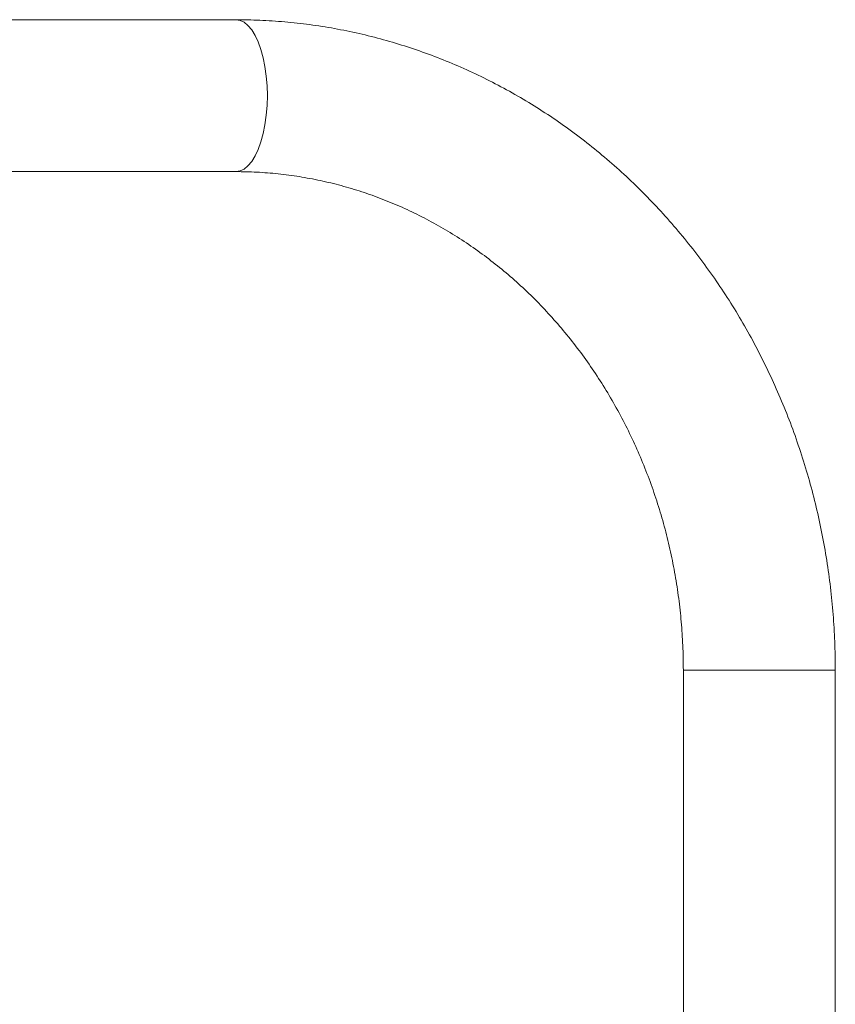
# Model space of a CAD drawing. Units: millimetres. Extents: x -841 to 2738, y -831 to 2043.
# Drawn here: x 353 to 580, y 769 to 1044 of the extents above; entities that cross this region are included whole.
import ezdxf

# ---------------------------------------------------------------- set-up
doc = ezdxf.new("R2010")
doc.units = ezdxf.units.MM

# ---------------------------------------------------------------- blocks, each defined once
blk = doc.blocks.new('SE102')
at = {"color": 7, "linetype": 'Continuous', "lineweight": 15}
for p, q in [((163.9957, 186.3266), (161.264, 186.3266)), ((161.264, 185.4806), (163.9957, 185.4806)), ((166.4864, 182.7036), (166.4864, 178.9436)), ((167.3324, 178.9436), (167.3324, 182.7036))]:
    blk.add_line(p, q, dxfattribs=at)
at = {"color": 8, "linetype": 'Continuous', "lineweight": 15}
for p, q in [((166.5242, 182.7036), (166.4864, 182.7036)), ((167.3324, 182.7036), (166.5242, 182.7036))]:
    blk.add_line(p, q, dxfattribs=at)
at = {"color": 8, "linetype": 'Continuous', "lineweight": 15, "flags": 128}
blk.add_lwpolyline([(163.9957, 186.3266), (164.0185, 186.323), (164.0409, 186.3122), (164.0626, 186.2944), (164.0831, 186.2699), (164.1021, 186.2392), (164.1193, 186.2027), (164.1344, 186.1611), (164.1471, 186.1151), (164.1572, 186.0655), (164.1646, 186.0131), (164.169, 185.9588), (164.1705, 185.9036), (164.169, 185.8484), (164.1646, 185.7941), (164.1572, 185.7417), (164.1471, 185.6921), (164.1344, 185.6461), (164.1193, 185.6045), (164.1021, 185.568), (164.0831, 185.5373), (164.0626, 185.5128), (164.0409, 185.495), (164.0185, 185.4842), (163.9957, 185.4806), (163.9957, 185.4806)], dxfattribs=at)
at = {"color": 7, "linetype": 'Continuous', "lineweight": 15}
for points, knots in [([(167.3324, 182.7036), (167.3322, 182.7315), (167.3317, 182.8101), (167.3262, 182.9392), (167.3143, 183.0905), (167.2965, 183.2411), (167.2728, 183.3909), (167.2435, 183.5394), (167.2084, 183.6864), (167.1676, 183.8318), (167.1213, 183.9752), (167.0695, 184.1163), (167.0123, 184.255), (166.9498, 184.3909), (166.8821, 184.5239), (166.8093, 184.6537), (166.7316, 184.78), (166.6491, 184.9027), (166.5619, 185.0215), (166.4701, 185.1363), (166.3741, 185.2467), (166.2739, 185.3527), (166.1696, 185.454), (166.0616, 185.5505), (165.9499, 185.6419), (165.8349, 185.7282), (165.7166, 185.8092), (165.5953, 185.8846), (165.4713, 185.9545), (165.3447, 186.0187), (165.2157, 186.0771), (165.0847, 186.1295), (164.9517, 186.1759), (164.8172, 186.2163), (164.6812, 186.2505), (164.544, 186.2784), (164.4059, 186.3002), (164.2672, 186.3156), (164.1303, 186.3249), (164.0397, 186.326), (163.9957, 186.3266)], [0, 0, 0, 0, 0.0147992, 0.0416076, 0.068418, 0.0952281, 0.1220375, 0.1488455, 0.1756514, 0.2024544, 0.2292537, 0.2560486, 0.2828382, 0.3096216, 0.3363979, 0.363166, 0.3899252, 0.416674, 0.4434118, 0.4701373, 0.4968498, 0.523548, 0.5502313, 0.5768987, 0.6035494, 0.630183, 0.6567989, 0.6833969, 0.7099769, 0.7365391, 0.7630836, 0.7896112, 0.8161225, 0.8426186, 0.8691008, 0.8955702, 0.922029, 0.9484788, 0.9749212, 1, 1, 1, 1]), ([(163.9957, 185.4806), (164.0147, 185.4804), (164.0734, 185.48), (164.1715, 185.4746), (164.2898, 185.4622), (164.4073, 185.4434), (164.5239, 185.4184), (164.6393, 185.3872), (164.7533, 185.3499), (164.8654, 185.3066), (164.9756, 185.2574), (165.0835, 185.2024), (165.189, 185.1418), (165.2917, 185.0757), (165.3914, 185.0043), (165.4879, 184.9276), (165.5811, 184.846), (165.6706, 184.7595), (165.7563, 184.6685), (165.8381, 184.573), (165.9157, 184.4733), (165.9889, 184.3696), (166.0577, 184.2622), (166.1217, 184.1513), (166.181, 184.0372), (166.2354, 183.92), (166.2847, 183.8002), (166.3288, 183.6778), (166.3677, 183.5533), (166.4013, 183.4268), (166.4294, 183.2988), (166.452, 183.1694), (166.4691, 183.039), (166.4805, 182.9078), (166.4857, 182.7958), (166.4862, 182.7278), (166.4864, 182.7036)], [0, 0, 0, 0, 0.0148, 0.045478, 0.076155, 0.106823, 0.137475, 0.168106, 0.19871, 0.229283, 0.259821, 0.290322, 0.320784, 0.351206, 0.381588, 0.411931, 0.442235, 0.472503, 0.502735, 0.532935, 0.563104, 0.593245, 0.623361, 0.653453, 0.683524, 0.713577, 0.743613, 0.773634, 0.803642, 0.833639, 0.863626, 0.893606, 0.923579, 0.953546, 0.98351, 1, 1, 1, 1])]:
    blk.add_open_spline(points, degree=3, knots=knots, dxfattribs=at)

msp = doc.modelspace()

# ---------------------------------------------------------------- block references
at = {"xscale": 50.02862049227247, "yscale": 50.02862049227247, "zscale": 50.02862049227247}
msp.add_blockref('SE102', (-7791.55, -8278.13), dxfattribs=at)

doc.saveas('drawing.dxf')
